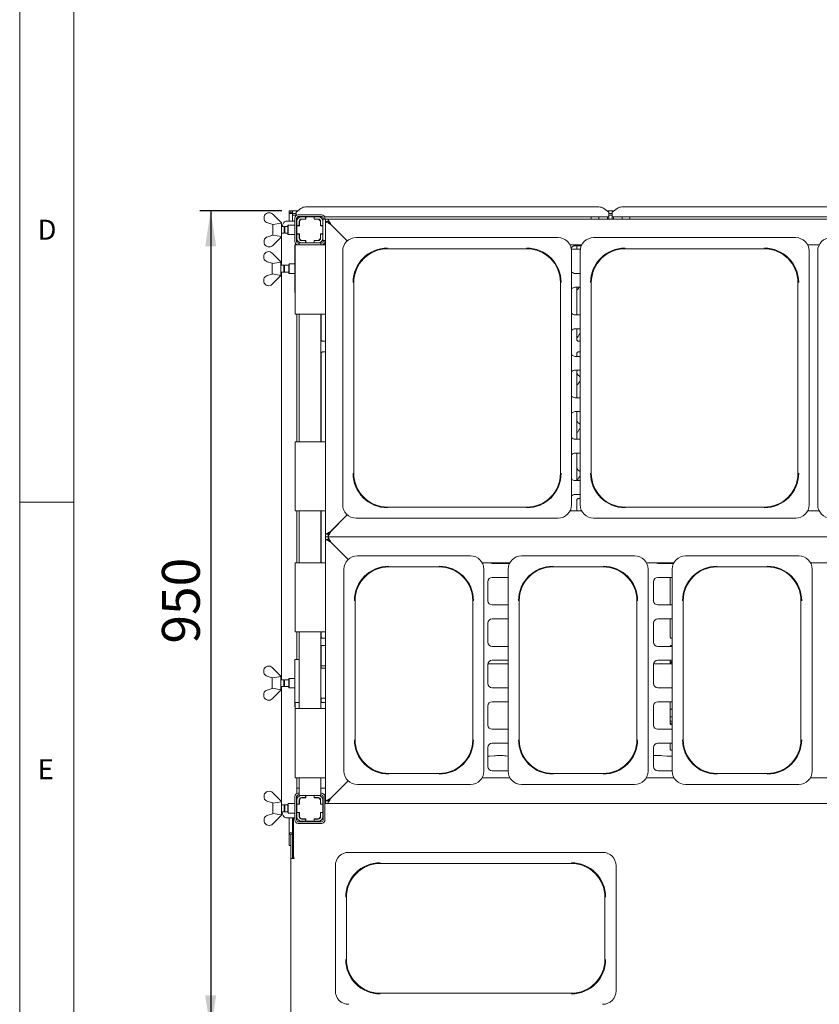
# Paper-space layout 'GMGD+Etagere' of a CAD drawing. Units: millimetres. Extents: x 5 to 415, y 5 to 292.
# Drawn here: x 5 to 79, y 52 to 143 of the extents above; entities that cross this region are included whole.
import ezdxf

# ---------------------------------------------------------------- set-up
doc = ezdxf.new("R2010")
doc.units = ezdxf.units.MM
doc.layers.add('BEMAßUNG', color=96, linetype='Continuous')
doc.styles.add('SLDTEXTSTYLE0', font='TXT', dxfattribs={"width": 0.75})
doc.dimstyles.new('SLDDIMSTYLE0', dxfattribs={"dimtxt": 3.5, "dimasz": 3.302, "dimexe": 0, "dimexo": 0.0625, "dimgap": 0.875, "dimtad": 1, "dimlfac": 12.5, "dimrnd": 1e-09, "dimzin": 12, "dimdsep": 46, "dimtxsty": 'SLDTEXTSTYLE0', "dimsah": 1, "dimcen": 0.09, "dimadec": 0, "dimazin": 3, "dimtfac": 1, "dimtofl": 0, "dimtmove": 0, "dimatfit": 3, "dimfxl": 0, "dimfrac": 2, "dimtolj": 1, "dimtzin": 12, "dimarcsym": 0})

# ---------------------------------------------------------------- blocks, each defined once
blk = doc.blocks.new('_D_19')
at = {"layer": 'BEMAßUNG'}
for p, q in [((29.28, 125.488), (21.691, 125.488)), ((22.691, 125.488), (22.691, 49.488)), ((29.296, 49.488), (21.691, 49.488))]:
    blk.add_line(p, q, dxfattribs=at)
for points in [[(22.691, 125.488), (22.183, 122.186), (23.199, 122.186)], [(22.691, 49.488), (23.199, 52.79), (22.183, 52.79)]]:
    blk.add_solid(points, dxfattribs=at)
at = {"layer": 'BEMAßUNG', "insert": (18.18, 85.39), "char_height": 3.5, "attachment_point": 1, "rotation": 90, "style": 'SLDTEXTSTYLE0'}
blk.add_mtext('950', dxfattribs=at)

psp = doc.layouts.new('GMGD+Etagere')

# ---------------------------------------------------------------- linework, layer by layer
at = {"color": 7, "linetype": 'Continuous', "lineweight": 0}
for p, q in [((5, 292), (5, 5)), ((10, 287), (10, 10)), ((5, 98.5), (10, 98.5))]:
    psp.add_line(p, q, dxfattribs=at)
at = {"color": 7, "linetype": 'Continuous', "lineweight": 15}
for p, q in [((28.43891, 125.1676), (29.23892, 124.3676)), ((29.95172, 125.4876), (30.11172, 125.4876)), ((29.95172, 125.29575), (29.95172, 125.4876)), ((29.95172, 125.29575), (29.95172, 124.5276)), ((29.95172, 125.29575), (30.11172, 125.29575)), ((30.11172, 125.29575), (30.11172, 125.4876)), ((30.11172, 125.29575), (30.11972, 125.29575)), ((30.11972, 125.29575), (30.11972, 125.4876)), ((30.11972, 125.4876), (30.27972, 125.4876)), ((30.11972, 125.29575), (30.27972, 125.29575)), ((30.27972, 125.29575), (30.27972, 125.4876)), ((30.27972, 125.4876), (30.76373, 125.4876)), ((30.27972, 125.29575), (30.27972, 125.28131)), ((30.27972, 125.28131), (30.27972, 125.23913)), ((30.27972, 125.23913), (30.59972, 125.23913)), ((30.27972, 125.23913), (30.27972, 125.08458)), ((30.27972, 125.08458), (30.27972, 124.5276)), ((30.27972, 125.08458), (30.59972, 125.08458)), ((30.52273, 125.08458), (30.57344, 125.03387)), ((31.05226, 125.70862), (30.59972, 125.36195)), ((30.59972, 125.32724), (30.59972, 125.36195)), ((30.59972, 125.0574), (30.59972, 125.32724)), ((32.95972, 125.1276), (30.79972, 125.1276)), ((31.50482, 125.85222), (58.65462, 125.85222)), ((59.55972, 125.36195), (59.10717, 125.70862)), ((59.3957, 125.4876), (60.04373, 125.4876)), ((59.55972, 125.36195), (59.55972, 125.32724)), ((59.55972, 125.32724), (59.55972, 124.93297)), ((59.55972, 125.23913), (59.87972, 125.23913)), ((59.55972, 125.08458), (59.87972, 125.08458)), ((60.33227, 125.70862), (59.87972, 125.36195)), ((59.87972, 125.32724), (59.87972, 125.36195)), ((59.87972, 124.93297), (59.87972, 125.32724)), ((60.78481, 125.85222), (85.05462, 125.85222)), ((27.63891, 124.96331), (27.63891, 124.69306)), ((28.43891, 124.2276), (27.97527, 124.36454)), ((28.43891, 124.2276), (28.45714, 124.20938)), ((28.43972, 123.2284), (28.43972, 124.2268)), ((28.45714, 124.20938), (29.23892, 124.34278)), ((29.23971, 124.3676), (29.23892, 124.36746)), ((29.23892, 124.3676), (29.23892, 124.34278)), ((29.23971, 123.0876), (29.23971, 124.3676)), ((29.64741, 124.5276), (29.72539, 124.5276)), ((29.72539, 124.5276), (30.47972, 124.5276)), ((29.87972, 124.1676), (29.83972, 124.1276)), ((29.83972, 123.3276), (29.83972, 124.1276)), ((30.47972, 124.1676), (29.87972, 124.1676)), ((29.87972, 124.1676), (29.87972, 123.2876)), ((30.47972, 124.8076), (30.47972, 122.6476)), ((30.63972, 124.8076), (30.63972, 122.6476)), ((30.63972, 124.5276), (30.67972, 124.5276)), ((30.67972, 124.5116), (30.67972, 124.1276)), ((30.88772, 124.1276), (30.67972, 124.1276)), ((30.67972, 124.1276), (30.67972, 124.1116)), ((30.67972, 124.1116), (30.67972, 123.3436)), ((30.90372, 124.1116), (30.67972, 124.1116)), ((33.05913, 124.93297), (30.7003, 124.93297)), ((30.71972, 124.93297), (30.71972, 124.68959)), ((32.95972, 124.9676), (30.79972, 124.9676)), ((30.88772, 124.5116), (30.88772, 124.1276)), ((30.88772, 124.1116), (30.88772, 124.1276)), ((30.90372, 124.4636), (30.90372, 124.1116)), ((31.47971, 124.9276), (31.09572, 124.9276)), ((31.47971, 124.7196), (31.09572, 124.7196)), ((31.49572, 124.7036), (31.14372, 124.7036)), ((31.47971, 124.9276), (31.47971, 124.7196)), ((31.49572, 124.9276), (31.47971, 124.9276)), ((31.47971, 124.7196), (31.49572, 124.7196)), ((31.49572, 124.9276), (31.49572, 124.7036)), ((32.26372, 124.9276), (31.49572, 124.9276)), ((31.51972, 124.93297), (31.51972, 124.9276)), ((32.23972, 124.9276), (32.23972, 124.93297)), ((32.27972, 124.9276), (32.26372, 124.9276)), ((32.26372, 124.7036), (32.26372, 124.9276)), ((32.26372, 124.7196), (32.27972, 124.7196)), ((32.61572, 124.7036), (32.26372, 124.7036)), ((32.27972, 124.7196), (32.27972, 124.9276)), ((32.66372, 124.9276), (32.27972, 124.9276)), ((32.66372, 124.7196), (32.27972, 124.7196)), ((32.85572, 124.1116), (32.85572, 124.4636)), ((33.07972, 124.1116), (32.85572, 124.1116)), ((32.87172, 124.1276), (32.87172, 124.5116)), ((33.07972, 124.1276), (32.87172, 124.1276)), ((32.87172, 124.1276), (32.87172, 124.1116)), ((33.31971, 124.7276), (33.07972, 124.7276)), ((33.07972, 124.7276), (33.07972, 124.5116)), ((33.07972, 124.1276), (33.07972, 124.5116)), ((33.07972, 124.1116), (33.07972, 124.1276)), ((33.07972, 123.3436), (33.07972, 124.1116)), ((33.11971, 124.7276), (33.11971, 124.8076)), ((59.55972, 124.93297), (33.25414, 124.93297)), ((33.27972, 124.7276), (33.27972, 124.8076)), ((33.31971, 124.7276), (33.55972, 124.7276)), ((33.31971, 124.4876), (33.31971, 124.7276)), ((33.31971, 95.5276), (33.31971, 124.4876)), ((33.31971, 124.4876), (33.55972, 124.4876)), ((33.55972, 124.7276), (138.67972, 124.7276)), ((33.55972, 124.4876), (33.55972, 124.7276)), ((33.79972, 124.2476), (35.34543, 122.70189)), ((35.34543, 122.70189), (33.82372, 124.2236)), ((57.91972, 124.93297), (57.91972, 124.7276)), ((58.63972, 124.7276), (58.63972, 124.93297)), ((59.43972, 124.7276), (59.43972, 124.93297)), ((59.55972, 124.7276), (59.55972, 124.93297)), ((85.95972, 124.93297), (59.87972, 124.93297)), ((59.87972, 124.93297), (59.87972, 124.7276)), ((59.99972, 124.93297), (59.99972, 124.7276)), ((60.79972, 124.93297), (60.79972, 124.7276)), ((61.51972, 124.7276), (61.51972, 124.93297)), ((27.97527, 123.09065), (28.43891, 123.2276)), ((28.45714, 123.24582), (28.43891, 123.2276)), ((29.23892, 123.11242), (28.45714, 123.24582)), ((29.50559, 124.0476), (29.23971, 124.0476)), ((29.23971, 123.4076), (29.50559, 123.4076)), ((29.55972, 123.99347), (29.50559, 124.0476)), ((29.50559, 123.4076), (29.50559, 124.0476)), ((29.50559, 123.4076), (29.55972, 123.46172)), ((29.83972, 124.0476), (29.55972, 124.0476)), ((29.55972, 123.4076), (29.55972, 124.0476)), ((29.55972, 123.4076), (29.83972, 123.4076)), ((29.83972, 123.3276), (29.87972, 123.2876)), ((29.87972, 123.2876), (30.47972, 123.2876)), ((30.67972, 123.99347), (30.63972, 124.03347)), ((30.63972, 123.42172), (30.67972, 123.46172)), ((30.67972, 123.3436), (30.67972, 123.3276)), ((30.67972, 123.3436), (30.90372, 123.3436)), ((30.67972, 123.3276), (30.88772, 123.3276)), ((30.67972, 123.3276), (30.67972, 122.9436)), ((30.88772, 123.3276), (30.88772, 123.3436)), ((30.88772, 123.3276), (30.88772, 122.9436)), ((30.90372, 123.3436), (30.90372, 122.9916)), ((32.85572, 123.3436), (33.07972, 123.3436)), ((32.85572, 122.9916), (32.85572, 123.3436)), ((32.87172, 123.3436), (32.87172, 123.3276)), ((32.87172, 123.3276), (33.07972, 123.3276)), ((32.87172, 122.9436), (32.87172, 123.3276)), ((33.07972, 123.3276), (33.07972, 123.3436)), ((33.07972, 122.9436), (33.07972, 123.3276)), ((27.63891, 122.49189), (27.63891, 122.76213)), ((29.23892, 123.0876), (28.43891, 122.2876)), ((29.23698, 120.4476), (29.23698, 123.08566)), ((29.23892, 123.0876), (29.23892, 123.11242)), ((29.23892, 123.08774), (29.23971, 123.0876)), ((30.47972, 122.3276), (30.47972, 117.9276)), ((30.47972, 122.3276), (30.51972, 122.3276)), ((30.51972, 115.9276), (30.51972, 122.3276)), ((30.51972, 122.3276), (30.83972, 122.3276)), ((30.67972, 122.9436), (30.67972, 122.54177)), ((30.67972, 122.35095), (30.67972, 122.3276)), ((30.79972, 122.4876), (30.87971, 122.4876)), ((32.99972, 122.3276), (30.83972, 122.3276)), ((30.87971, 122.5276), (30.87971, 122.3276)), ((30.87971, 122.5276), (31.09572, 122.5276)), ((30.90928, 122.94022), (30.88772, 122.94249)), ((31.09572, 122.7356), (31.47971, 122.7356)), ((31.09572, 122.5276), (31.47971, 122.5276)), ((31.14372, 122.7516), (31.49572, 122.7516)), ((31.47971, 122.7356), (31.47971, 122.5276)), ((31.49572, 122.7356), (31.47971, 122.7356)), ((31.47971, 122.5276), (31.49572, 122.5276)), ((31.49572, 122.7516), (31.49572, 122.5276)), ((31.49572, 122.5276), (32.26372, 122.5276)), ((32.26372, 122.5276), (32.26372, 122.7516)), ((32.26372, 122.7516), (32.61572, 122.7516)), ((32.27972, 122.7356), (32.26372, 122.7356)), ((32.26372, 122.5276), (32.27972, 122.5276)), ((32.27972, 122.5276), (32.27972, 122.7356)), ((32.27972, 122.7356), (32.66372, 122.7356)), ((32.27972, 122.5276), (32.66372, 122.5276)), ((32.65795, 122.5276), (32.87972, 122.5276)), ((32.87972, 122.5276), (32.87972, 122.3276)), ((32.87972, 122.4876), (32.95972, 122.4876)), ((32.99972, 122.3276), (33.31971, 122.3276)), ((33.07972, 122.94632), (33.07972, 122.7276)), ((33.31971, 122.7276), (33.07972, 122.7276)), ((33.11971, 122.6476), (33.11971, 122.7276)), ((33.13154, 122.37764), (33.31971, 122.37764)), ((33.27972, 122.6476), (33.27972, 122.7276)), ((54.87811, 123.0076), (36.16132, 123.0076)), ((55.98544, 122.3276), (57.05399, 122.3276)), ((76.87811, 123.0076), (58.16132, 123.0076)), ((77.98544, 122.3276), (79.05399, 122.3276)), ((27.59892, 121.36331), (27.59892, 121.09306)), ((28.39892, 121.5676), (29.19892, 120.7676)), ((34.91972, 121.76599), (34.91972, 98.2492)), ((39.07972, 121.97778), (51.95972, 121.97778)), ((56.93028, 121.9276), (56.10915, 121.9276)), ((56.11972, 98.2492), (56.11972, 121.76599)), ((57.01693, 122.2476), (56.43972, 122.2476)), ((56.60603, 121.9276), (56.60603, 122.2476)), ((56.91972, 121.76599), (56.91972, 98.2492)), ((61.07972, 121.97778), (73.95972, 121.97778)), ((78.11972, 98.2492), (78.11972, 121.76599)), ((78.91972, 121.76599), (78.91972, 98.2492)), ((28.39892, 120.6276), (27.93527, 120.76454)), ((28.39892, 120.6276), (28.41714, 120.60938)), ((28.39972, 119.6284), (28.39972, 120.6268)), ((28.41714, 120.60938), (29.19892, 120.74278)), ((29.19972, 120.7676), (29.19892, 120.76746)), ((29.19892, 120.7676), (29.19892, 120.74278)), ((29.19972, 119.4876), (29.19972, 120.7676)), ((29.46559, 120.4476), (29.19972, 120.4476)), ((29.51972, 120.39347), (29.46559, 120.4476)), ((29.46559, 119.8076), (29.46559, 120.4476)), ((29.91972, 120.4476), (29.51972, 120.4476)), ((29.51972, 119.8076), (29.51972, 120.4476)), ((29.95971, 120.5676), (29.91972, 120.5276)), ((29.91972, 119.97486), (29.91972, 120.5276)), ((30.47972, 120.5676), (29.95971, 120.5676)), ((29.95971, 120.5676), (29.95971, 119.95958)), ((27.93527, 119.49065), (28.39892, 119.6276)), ((28.41714, 119.64582), (28.39892, 119.6276)), ((29.19892, 119.51242), (28.41714, 119.64582)), ((29.19972, 119.8076), (29.46559, 119.8076)), ((29.23698, 82.0476), (29.23698, 119.8076)), ((29.46559, 119.8076), (29.51972, 119.86172)), ((29.51972, 119.8076), (29.91972, 119.8076)), ((29.91972, 119.7276), (29.91972, 119.97486)), ((29.91972, 119.7276), (29.95971, 119.6876)), ((29.95971, 119.95958), (29.95971, 119.6876)), ((29.95971, 119.6876), (30.47972, 119.6876)), ((56.43972, 119.6876), (56.91972, 119.6876)), ((27.59892, 118.89189), (27.59892, 119.16213)), ((29.19892, 119.4876), (28.39892, 118.6876)), ((29.19892, 119.4876), (29.19892, 119.51242)), ((29.19892, 119.48774), (29.19972, 119.4876)), ((35.94954, 101.1676), (35.94954, 118.8476)), ((55.0899, 118.8476), (55.0899, 101.1676)), ((57.94954, 101.1676), (57.94954, 118.8476)), ((77.0899, 118.8476), (77.0899, 101.1676)), ((30.51972, 117.9276), (30.47972, 117.9276)), ((56.91972, 118.4076), (56.43972, 118.4076)), ((56.60603, 115.8476), (56.60603, 118.4076)), ((30.83972, 115.9276), (30.51972, 115.9276)), ((30.67972, 115.9276), (30.67972, 104.0876)), ((30.83972, 115.9276), (32.99972, 115.9276)), ((30.87971, 115.9276), (30.87971, 104.0876)), ((32.87972, 115.9276), (32.87972, 104.0876)), ((32.92603, 113.54462), (32.92603, 115.9276)), ((33.31971, 115.9276), (32.99972, 115.9276)), ((56.43972, 115.8476), (56.91972, 115.8476)), ((56.91972, 114.5676), (56.43972, 114.5676)), ((56.60603, 113.54462), (56.60603, 114.5676)), ((56.91972, 114.52397), (56.85084, 114.5676)), ((56.91972, 114.11667), (56.88584, 114.08595)), ((33.31971, 113.41355), (33.05134, 113.41355)), ((56.91972, 113.41355), (56.73134, 113.41355)), ((32.92603, 104.0876), (32.92603, 112.27782)), ((33.05208, 112.40964), (33.31971, 112.40964)), ((56.60603, 112.0076), (56.60603, 112.27782)), ((56.73208, 112.40964), (56.91972, 112.40964)), ((56.43972, 112.0076), (56.91972, 112.0076)), ((56.91972, 110.7276), (56.43972, 110.7276)), ((56.60603, 108.1676), (56.60603, 110.7276)), ((56.91972, 109.71667), (56.88584, 109.68595)), ((56.43972, 108.1676), (56.91972, 108.1676)), ((56.91972, 106.8876), (56.43972, 106.8876)), ((56.60603, 104.3276), (56.60603, 106.8876)), ((56.91972, 105.31667), (56.88584, 105.28595)), ((30.51972, 97.6876), (30.51972, 104.0876)), ((30.51972, 104.0876), (30.83972, 104.0876)), ((32.99972, 104.0876), (30.83972, 104.0876)), ((32.99972, 104.0876), (33.31971, 104.0876)), ((56.43972, 104.3276), (56.91972, 104.3276)), ((56.91972, 103.0476), (56.43972, 103.0476)), ((56.60603, 100.4876), (56.60603, 103.0476)), ((56.43972, 100.4876), (56.91972, 100.4876)), ((56.91972, 100.91667), (56.88584, 100.88595)), ((56.91972, 99.2076), (56.43972, 99.2076)), ((56.60603, 97.6876), (56.60603, 98.69023)), ((56.73352, 98.82205), (56.91972, 98.82205)), ((30.83972, 97.6876), (30.51972, 97.6876)), ((30.67972, 97.6876), (30.67972, 92.8876)), ((30.83972, 97.6876), (32.99972, 97.6876)), ((30.87971, 97.6876), (30.87971, 92.8876)), ((32.87972, 97.6876), (32.87972, 92.8876)), ((32.92603, 92.8876), (32.92603, 97.6876)), ((33.31971, 97.6876), (32.99972, 97.6876)), ((51.95972, 98.03742), (39.07972, 98.03742)), ((57.05399, 97.6876), (55.98544, 97.6876)), ((56.03972, 97.81073), (56.03972, 97.6876)), ((73.95972, 98.03742), (61.07972, 98.03742)), ((79.05399, 97.6876), (77.98544, 97.6876)), ((35.34543, 97.31331), (33.79972, 95.7676)), ((33.82372, 95.7916), (35.34543, 97.31331)), ((36.16132, 97.0076), (45.51972, 97.0076)), ((54.87811, 97.0076), (45.51972, 97.0076)), ((58.16132, 97.0076), (67.51972, 97.0076)), ((76.87811, 97.0076), (67.51972, 97.0076)), ((33.31971, 95.2876), (33.31971, 95.5276)), ((33.55972, 95.5276), (33.31971, 95.5276)), ((33.31971, 95.2876), (33.55972, 95.2876)), ((33.31971, 95.0476), (33.31971, 95.2876)), ((33.31971, 70.8076), (33.31971, 95.0476)), ((33.31971, 95.0476), (33.55972, 95.0476)), ((33.55972, 95.5276), (33.55972, 95.2876)), ((33.55972, 95.0476), (33.55972, 95.2876)), ((33.55972, 95.2876), (138.67972, 95.2876)), ((33.79972, 94.8076), (35.4236, 93.18371)), ((35.4236, 93.18371), (33.82372, 94.7836)), ((46.75811, 93.5276), (36.28132, 93.5276)), ((61.95811, 93.5276), (51.48132, 93.5276)), ((77.15811, 93.5276), (66.68132, 93.5276)), ((30.51972, 86.4876), (30.51972, 92.8876)), ((30.51972, 92.8876), (30.83972, 92.8876)), ((32.99972, 92.8876), (30.83972, 92.8876)), ((32.99972, 92.8876), (33.31971, 92.8876)), ((35.03972, 92.28599), (35.03972, 73.5692)), ((39.19972, 92.49778), (43.83971, 92.49778)), ((47.84423, 92.8876), (50.3952, 92.8876)), ((47.99972, 92.28599), (47.99972, 82.9276)), ((48.75972, 92.8076), (50.3546, 92.8076)), ((50.23972, 92.28599), (50.23972, 73.5692)), ((54.39972, 92.49778), (59.03972, 92.49778)), ((63.04423, 92.8876), (65.5952, 92.8876)), ((63.19972, 92.28599), (63.19972, 82.9276)), ((64.11972, 92.8076), (65.5546, 92.8076)), ((65.24603, 92.81261), (65.24603, 92.8876)), ((65.43972, 92.28599), (65.43972, 73.5692)), ((69.59972, 92.49778), (74.23972, 92.49778)), ((78.24423, 92.8876), (83.3552, 92.8876)), ((78.39972, 92.28599), (78.39972, 82.9276)), ((50.23972, 91.5276), (48.75972, 91.5276)), ((65.43972, 91.5276), (64.11972, 91.5276)), ((65.24603, 88.9676), (65.24603, 91.5276)), ((48.35972, 91.1276), (48.35972, 89.3676)), ((63.71972, 91.1276), (63.71972, 89.3676)), ((36.06954, 76.4876), (36.06954, 89.3676)), ((46.9699, 89.3676), (46.9699, 76.4876)), ((48.75972, 88.9676), (50.23972, 88.9676)), ((51.26954, 76.4876), (51.26954, 89.3676)), ((62.1699, 89.3676), (62.1699, 76.4876)), ((64.11972, 88.9676), (65.43972, 88.9676)), ((66.46954, 76.4876), (66.46954, 89.3676)), ((77.3699, 89.3676), (77.3699, 76.4876)), ((50.23972, 87.6876), (48.75972, 87.6876)), ((65.43972, 87.6876), (64.11972, 87.6876)), ((65.24603, 86.01261), (65.24603, 87.6876)), ((48.35972, 87.2876), (48.35972, 85.5276)), ((63.71972, 87.2876), (63.71972, 85.5276)), ((30.83972, 86.4876), (30.51972, 86.4876)), ((30.67972, 86.4876), (30.67972, 83.9276)), ((30.83972, 86.4876), (32.99972, 86.4876)), ((30.87971, 86.4876), (30.87971, 79.3676)), ((32.87972, 86.4876), (32.87972, 79.3676)), ((32.92603, 86.01261), (32.92603, 86.4876)), ((33.31971, 86.4876), (32.99972, 86.4876)), ((33.0447, 85.88098), (33.05193, 85.88065)), ((33.31971, 85.88114), (33.05193, 85.88114)), ((65.3647, 85.88098), (65.37193, 85.88065)), ((65.43972, 85.88114), (65.37193, 85.88114)), ((32.92603, 83.1276), (32.92603, 85.09023)), ((33.05352, 85.22205), (33.31971, 85.22205)), ((48.75972, 85.1276), (50.23972, 85.1276)), ((64.11972, 85.1276), (65.43972, 85.1276)), ((65.37352, 85.22205), (65.43972, 85.22205)), ((28.39892, 83.1676), (29.19892, 82.3676)), ((30.47972, 83.9276), (30.47972, 79.5276)), ((30.47972, 83.9276), (30.87971, 83.9276)), ((32.87972, 83.1276), (33.31971, 83.1276)), ((32.92603, 83.3276), (33.07972, 83.3276)), ((33.31971, 83.3276), (33.07972, 83.3276)), ((48.35972, 83.4476), (48.35972, 81.6876)), ((50.23972, 83.5276), (48.3678, 83.5276)), ((50.23972, 83.8476), (48.75972, 83.8476)), ((63.71972, 83.4476), (63.71972, 81.6876)), ((65.43972, 83.5276), (63.7278, 83.5276)), ((65.43972, 83.8476), (64.11972, 83.8476)), ((65.24603, 83.5276), (65.24603, 83.8476)), ((65.43972, 83.77071), (65.24603, 83.66008)), ((27.59892, 82.96331), (27.59892, 82.69307)), ((28.39892, 82.2276), (27.93527, 82.36454)), ((28.39892, 82.2276), (28.41714, 82.20938)), ((28.39972, 81.2284), (28.39972, 82.2268)), ((28.41714, 82.20938), (29.19892, 82.34278)), ((29.19972, 82.3676), (29.19892, 82.36746)), ((29.19892, 82.3676), (29.19892, 82.34278)), ((29.19972, 81.0876), (29.19972, 82.3676)), ((29.95971, 82.1676), (29.91972, 82.1276)), ((29.91972, 81.57486), (29.91972, 82.1276)), ((30.47972, 82.1676), (29.95971, 82.1676)), ((29.95971, 82.1676), (29.95971, 81.55959)), ((47.99972, 73.5692), (47.99972, 82.9276)), ((63.19972, 73.5692), (63.19972, 82.9276)), ((78.39972, 73.5692), (78.39972, 82.9276)), ((27.93527, 81.09065), (28.39892, 81.2276)), ((28.41714, 81.24582), (28.39892, 81.2276)), ((29.19892, 81.11242), (28.41714, 81.24582)), ((29.46559, 82.0476), (29.19972, 82.0476)), ((29.19972, 81.4076), (29.46559, 81.4076)), ((29.23698, 70.76953), (29.23698, 81.4076)), ((29.51972, 81.99347), (29.46559, 82.0476)), ((29.46559, 81.4076), (29.46559, 82.0476)), ((29.46559, 81.4076), (29.51972, 81.46172)), ((29.91972, 82.0476), (29.51972, 82.0476)), ((29.51972, 81.4076), (29.51972, 82.0476)), ((29.51972, 81.4076), (29.91972, 81.4076)), ((29.91972, 81.3276), (29.91972, 81.57486)), ((29.91972, 81.3276), (29.95971, 81.2876)), ((29.95971, 81.55959), (29.95971, 81.2876)), ((29.95971, 81.2876), (30.47972, 81.2876)), ((48.75972, 81.2876), (50.23972, 81.2876)), ((64.11972, 81.2876), (65.43972, 81.2876)), ((27.59892, 80.49188), (27.59892, 80.76213)), ((29.19892, 81.0876), (28.39892, 80.2876)), ((29.19892, 81.0876), (29.19892, 81.11242)), ((29.19892, 81.08774), (29.19972, 81.0876)), ((33.31971, 80.3276), (32.87972, 80.3276)), ((32.92603, 79.9276), (32.92603, 80.3276)), ((30.51972, 79.5276), (30.47972, 79.5276)), ((30.51972, 79.3676), (30.51972, 79.9276)), ((30.51972, 79.9276), (30.83972, 79.9276)), ((30.87971, 79.9276), (30.83972, 79.9276)), ((32.99972, 79.9276), (32.87972, 79.9276)), ((32.99972, 79.9276), (33.31971, 79.9276)), ((48.35972, 79.60759), (48.35972, 77.8476)), ((50.23972, 80.0076), (48.75972, 80.0076)), ((63.71972, 79.60759), (63.71972, 77.8476)), ((65.43972, 80.0076), (64.11972, 80.0076)), ((65.24603, 78.01261), (65.24603, 80.0076)), ((30.51972, 72.9676), (30.51972, 79.3676)), ((30.51972, 79.3676), (30.83972, 79.3676)), ((32.99972, 79.3676), (30.83972, 79.3676)), ((32.99972, 79.3676), (33.31971, 79.3676)), ((65.24603, 78.6076), (65.43972, 78.6076)), ((65.24603, 78.2076), (65.43972, 78.2076)), ((65.3647, 77.88098), (65.37193, 77.88065)), ((65.43972, 77.88114), (65.37193, 77.88114)), ((48.75972, 77.4476), (50.23972, 77.4476)), ((64.11972, 77.4476), (65.43972, 77.4476)), ((48.35972, 75.7676), (48.35972, 74.0076)), ((50.23972, 76.1676), (48.75972, 76.1676)), ((63.71972, 75.7676), (63.71972, 74.0076)), ((65.43972, 76.1676), (64.11972, 76.1676)), ((65.24603, 75.61176), (65.24603, 76.1676)), ((48.37043, 74.94846), (48.52665, 74.94846)), ((48.53573, 74.94894), (48.95486, 74.99299)), ((50.00457, 74.99299), (50.23972, 74.96827)), ((64.56457, 74.99299), (64.9837, 74.94894)), ((64.99278, 74.94846), (65.14901, 74.94846)), ((65.43972, 75.52555), (65.32456, 75.52555)), ((65.32603, 74.95687), (65.43972, 74.95687)), ((43.83971, 73.35742), (39.19972, 73.35742)), ((48.75972, 73.6076), (50.23972, 73.6076)), ((59.03972, 73.35742), (54.39972, 73.35742)), ((64.11972, 73.6076), (65.43972, 73.6076)), ((74.23972, 73.35742), (69.59972, 73.35742)), ((30.83972, 72.9676), (30.51972, 72.9676)), ((30.67972, 72.9676), (30.67972, 71.50424)), ((30.83972, 72.9676), (32.99972, 72.9676)), ((30.87971, 72.9676), (30.87971, 71.3276)), ((32.87972, 72.9676), (32.87972, 71.3276)), ((33.31971, 72.9676), (32.99972, 72.9676)), ((35.4236, 72.67148), (33.79972, 71.0476)), ((33.82372, 71.0716), (35.4236, 72.67148)), ((36.28132, 72.3276), (46.75811, 72.3276)), ((50.3952, 72.9676), (47.84423, 72.9676)), ((51.48132, 72.3276), (61.95811, 72.3276)), ((65.5952, 72.9676), (63.04423, 72.9676)), ((66.68132, 72.3276), (77.15811, 72.3276)), ((83.3552, 72.9676), (78.24423, 72.9676)), ((27.63891, 71.36331), (27.63891, 71.09306)), ((28.43891, 71.5676), (29.23892, 70.7676)), ((30.47972, 69.0476), (30.47972, 71.2076)), ((30.63972, 69.0476), (30.63972, 71.2076)), ((30.67972, 72.0076), (30.87971, 72.0076)), ((30.67972, 71.31343), (30.67972, 70.9116)), ((30.79972, 71.5276), (30.87971, 71.5276)), ((30.79972, 71.3676), (30.87971, 71.3676)), ((30.87971, 71.3276), (31.09572, 71.3276)), ((31.47971, 71.3276), (31.09572, 71.3276)), ((31.47971, 71.3276), (31.47971, 71.1196)), ((31.49572, 71.3276), (31.47971, 71.3276)), ((31.49572, 71.3276), (31.49572, 71.1036)), ((32.26372, 71.3276), (31.49572, 71.3276)), ((32.26372, 71.1036), (32.26372, 71.3276)), ((32.27972, 71.3276), (32.26372, 71.3276)), ((32.66372, 71.3276), (32.27972, 71.3276)), ((32.27972, 71.1196), (32.27972, 71.3276)), ((32.66372, 71.3276), (32.87972, 71.3276)), ((32.87972, 72.0076), (33.31971, 72.0076)), ((32.87972, 71.5276), (32.95972, 71.5276)), ((32.87972, 71.3676), (32.95972, 71.3676)), ((33.11971, 71.2076), (33.11971, 69.0476)), ((33.27972, 71.2076), (33.27972, 69.0476)), ((28.43891, 70.6276), (27.97527, 70.76454)), ((28.43891, 70.6276), (28.45714, 70.60938)), ((28.43972, 69.6284), (28.43972, 70.6268)), ((28.45714, 70.60938), (29.23892, 70.74278)), ((29.23971, 70.7676), (29.23892, 70.76746)), ((29.23892, 70.7676), (29.23892, 70.74278)), ((29.23971, 69.4876), (29.23971, 70.7676)), ((29.50559, 70.4476), (29.23971, 70.4476)), ((29.55972, 70.39347), (29.50559, 70.4476)), ((29.50559, 69.8076), (29.50559, 70.4476)), ((29.83972, 70.4476), (29.55972, 70.4476)), ((29.55972, 69.8076), (29.55972, 70.4476)), ((29.87972, 70.5676), (29.83972, 70.52759)), ((29.83972, 69.7276), (29.83972, 70.52759)), ((30.47972, 70.5676), (29.87972, 70.5676)), ((29.87972, 70.5676), (29.87972, 69.6876)), ((30.67972, 70.39347), (30.63972, 70.43347)), ((30.67972, 70.9116), (30.67972, 70.52759)), ((30.88772, 70.52759), (30.67972, 70.52759)), ((30.67972, 70.52759), (30.67972, 70.5116)), ((30.67972, 70.5116), (30.67972, 69.7436)), ((30.90372, 70.5116), (30.67972, 70.5116)), ((30.88772, 70.9116), (30.88772, 70.52759)), ((30.88772, 70.5116), (30.88772, 70.52759)), ((30.90372, 70.8636), (30.90372, 70.5116)), ((31.06478, 71.1036), (31.14372, 71.1036)), ((31.47971, 71.1196), (31.09572, 71.1196)), ((31.49572, 71.1036), (31.14372, 71.1036)), ((31.47617, 71.1036), (31.47617, 71.1196)), ((31.49572, 71.1196), (31.47971, 71.1196)), ((32.27972, 71.1196), (32.26372, 71.1196)), ((32.61572, 71.1036), (32.26372, 71.1036)), ((32.66372, 71.1196), (32.27972, 71.1196)), ((32.34951, 71.1196), (32.34951, 71.1036)), ((32.61572, 71.1036), (32.63833, 71.1036)), ((32.63833, 71.1036), (32.74371, 71.1036)), ((32.85572, 70.5116), (32.85572, 70.8636)), ((33.07972, 70.5116), (32.85572, 70.5116)), ((32.87172, 70.52759), (32.87172, 70.9116)), ((33.07972, 70.52759), (32.87172, 70.52759)), ((32.87172, 70.52759), (32.87172, 70.5116)), ((33.07972, 70.52759), (33.07972, 70.9116)), ((33.07972, 70.5116), (33.07972, 70.52759)), ((33.07972, 70.5116), (33.11971, 70.5116)), ((33.07972, 69.7436), (33.07972, 70.5116)), ((33.31971, 70.5676), (33.31971, 70.8076)), ((33.55972, 70.8076), (33.31971, 70.8076)), ((33.31971, 70.5676), (33.55972, 70.5676)), ((33.55972, 70.8076), (33.55972, 70.5676)), ((138.67972, 70.5676), (33.55972, 70.5676)), ((27.97527, 69.49065), (28.43891, 69.6276)), ((28.45714, 69.64582), (28.43891, 69.6276)), ((29.23892, 69.4876), (28.43891, 68.68759)), ((29.23892, 69.51242), (28.45714, 69.64582)), ((29.23892, 69.4876), (29.23892, 69.51242)), ((29.23892, 69.48774), (29.23971, 69.4876)), ((29.23971, 69.8076), (29.50559, 69.8076)), ((29.50559, 69.8076), (29.55972, 69.86172)), ((29.55972, 69.8076), (29.83972, 69.8076)), ((29.83972, 69.7276), (29.87972, 69.6876)), ((29.87972, 69.6876), (30.47972, 69.6876)), ((30.63972, 69.82172), (30.67972, 69.86172)), ((30.67972, 69.7436), (30.90372, 69.7436)), ((30.67972, 69.7436), (30.67972, 69.7276)), ((30.67972, 69.7276), (30.88772, 69.7276)), ((30.67972, 69.7276), (30.67972, 69.3436)), ((30.88772, 69.7276), (30.88772, 69.7436)), ((30.88772, 69.7276), (30.88772, 69.3436)), ((30.90372, 69.7436), (30.90372, 69.3916)), ((32.85572, 69.7436), (33.07972, 69.7436)), ((32.85572, 69.3916), (32.85572, 69.7436)), ((32.87172, 69.7436), (32.87172, 69.7276)), ((32.87172, 69.7276), (33.07972, 69.7276)), ((32.87172, 69.3436), (32.87172, 69.7276)), ((33.07972, 69.7436), (33.11971, 69.7436)), ((33.07972, 69.7276), (33.07972, 69.7436)), ((33.07972, 69.3436), (33.07972, 69.7276)), ((27.63891, 68.89189), (27.63891, 69.16213)), ((29.72539, 69.2476), (29.64741, 69.2476)), ((30.47972, 69.2476), (29.72539, 69.2476)), ((29.95172, 69.2476), (29.95172, 67.7236)), ((30.27972, 69.2476), (30.27972, 67.7236)), ((30.35971, 65.5476), (30.35971, 69.2476)), ((30.67972, 69.2476), (30.63972, 69.2476)), ((32.95972, 68.8876), (30.79972, 68.8876)), ((32.95972, 68.7276), (30.79972, 68.7276)), ((31.14372, 69.1516), (31.06478, 69.1516)), ((31.09572, 69.1356), (31.47971, 69.1356)), ((31.09572, 68.9276), (31.47971, 68.9276)), ((31.14372, 69.1516), (31.49572, 69.1516)), ((31.47617, 69.1356), (31.47617, 69.1516)), ((31.47971, 69.1356), (31.47971, 68.9276)), ((31.47971, 69.1356), (31.49572, 69.1356)), ((31.47971, 68.9276), (31.49572, 68.9276)), ((31.49572, 69.1516), (31.49572, 68.9276)), ((31.49572, 68.9276), (32.26372, 68.9276)), ((32.26372, 69.1516), (32.61572, 69.1516)), ((32.26372, 68.9276), (32.26372, 69.1516)), ((32.26372, 69.1356), (32.27972, 69.1356)), ((32.26372, 68.9276), (32.27972, 68.9276)), ((32.27972, 69.1356), (32.66372, 69.1356)), ((32.27972, 68.9276), (32.27972, 69.1356)), ((32.27972, 68.9276), (32.66372, 68.9276)), ((32.34951, 69.1516), (32.34951, 69.1356)), ((32.63833, 69.1516), (32.61572, 69.1516)), ((32.74371, 69.1516), (32.63833, 69.1516)), ((30.11172, 67.7236), (29.95172, 67.7236)), ((29.95172, 67.7236), (29.95172, 66.6876)), ((30.11972, 67.7236), (30.11172, 67.7236)), ((30.11172, 67.7236), (30.11172, 66.6876)), ((30.27972, 67.7236), (30.11972, 67.7236)), ((30.11972, 65.83907), (30.11972, 67.7236)), ((30.27972, 65.83907), (30.27972, 67.7236)), ((30.11172, 66.6876), (29.95172, 66.6876)), ((30.11972, 65.4876), (30.11972, 65.83907)), ((30.27972, 65.83907), (30.27972, 65.4876)), ((58.99811, 66.0476), (35.48132, 66.0476)), ((30.27972, 65.4876), (30.11972, 65.4876)), ((30.11972, 49.66417), (30.11972, 65.4876)), ((30.27972, 65.4876), (30.35971, 65.4876)), ((30.41971, 65.5476), (30.35971, 65.5476)), ((30.35971, 65.4876), (30.41971, 65.4876)), ((30.41971, 65.4876), (30.41971, 65.5476)), ((34.23971, 64.80599), (34.23971, 59.0076)), ((38.39972, 65.01777), (56.07972, 65.01777)), ((60.23972, 53.2092), (60.23972, 64.80599)), ((35.26953, 56.1276), (35.26953, 61.8876)), ((59.2099, 61.8876), (59.2099, 56.1276)), ((34.23971, 53.2092), (34.23971, 59.0076)), ((56.07972, 52.99742), (38.39972, 52.99742))]:
    psp.add_line(p, q, dxfattribs=at)
at = {"color": 7, "linetype": 'Continuous', "lineweight": 15, "flags": 128}
for points in [[(29.64741, 124.5276), (29.5832, 124.51282), (29.52058, 124.46886), (29.46108, 124.39681), (29.40616, 124.29842), (29.35719, 124.17613), (29.31907, 124.0476)], [(33.31971, 124.4876), (33.32894, 124.48299), (33.35625, 124.46933), (33.40061, 124.44715), (33.46031, 124.4173), (33.53304, 124.38093), (33.61603, 124.33944), (33.70607, 124.29442), (33.79972, 124.2476)], [(33.55972, 124.7276), (33.56373, 124.71994), (33.57564, 124.6972), (33.59509, 124.66007), (33.62148, 124.60968), (33.65402, 124.54756), (33.69171, 124.4756), (33.73342, 124.39598), (33.77787, 124.31112), (33.82372, 124.2236)], [(33.55972, 124.4876), (33.56336, 124.48395), (33.57419, 124.47312), (33.59187, 124.45544), (33.61586, 124.43145), (33.64545, 124.40187), (33.67972, 124.3676), (33.71763, 124.32968), (33.75804, 124.28927), (33.79972, 124.2476)], [(33.79972, 95.7676), (33.70607, 95.72078), (33.61603, 95.67575), (33.53304, 95.63426), (33.46031, 95.59789), (33.40061, 95.56805), (33.35625, 95.54586), (33.32894, 95.53221), (33.31971, 95.5276)], [(33.31971, 95.0476), (33.32894, 95.04299), (33.35625, 95.02933), (33.40061, 95.00715), (33.46031, 94.9773), (33.53304, 94.94094), (33.61603, 94.89944), (33.70607, 94.85442), (33.79972, 94.8076)], [(33.82372, 95.7916), (33.77221, 95.69327), (33.72269, 95.59872), (33.67705, 95.51159), (33.63704, 95.43521), (33.60421, 95.37254), (33.57981, 95.32596), (33.56479, 95.29728), (33.55972, 95.2876)], [(33.79972, 95.7676), (33.7529, 95.72078), (33.70787, 95.67575), (33.66638, 95.63426), (33.63001, 95.59789), (33.60017, 95.56805), (33.57798, 95.54586), (33.56433, 95.53221), (33.55972, 95.5276)], [(33.55972, 95.2876), (33.56373, 95.27994), (33.57564, 95.2572), (33.59509, 95.22007), (33.62148, 95.16968), (33.65402, 95.10756), (33.69171, 95.0356), (33.73342, 94.95597), (33.77787, 94.87112), (33.82372, 94.7836)], [(33.55972, 95.0476), (33.56336, 95.04395), (33.57419, 95.03312), (33.59187, 95.01544), (33.61586, 94.99145), (33.64545, 94.96187), (33.67972, 94.9276), (33.71763, 94.88968), (33.75804, 94.84927), (33.79972, 94.8076)], [(65.38565, 83.73983), (65.3941, 83.722), (65.39898, 83.69614), (65.39788, 83.66936), (65.39093, 83.64465), (65.37876, 83.62474), (65.36253, 83.6119), (65.34396, 83.6076), (65.3251, 83.61231), (65.3081, 83.62547), (65.29501, 83.64565), (65.28752, 83.67058), (65.28615, 83.68759), (65.28615, 83.68759)], [(32.67901, 71.0951), (32.66842, 71.09898), (32.63833, 71.1036)], [(33.79972, 71.0476), (33.70607, 71.00077), (33.61603, 70.95575), (33.53304, 70.91426), (33.46031, 70.87789), (33.40061, 70.84804), (33.35625, 70.82587), (33.32894, 70.81221), (33.31971, 70.8076)], [(33.82372, 71.0716), (33.77221, 70.97327), (33.72269, 70.87872), (33.67705, 70.79159), (33.63704, 70.71522), (33.60421, 70.65254), (33.57981, 70.60596), (33.56479, 70.57728), (33.55972, 70.5676)], [(33.79972, 71.0476), (33.7529, 71.00077), (33.70787, 70.95575), (33.66638, 70.91426), (33.63001, 70.87789), (33.60017, 70.84804), (33.57798, 70.82587), (33.56433, 70.81221), (33.55972, 70.8076)], [(29.30023, 69.8076), (29.31536, 69.74225), (29.35719, 69.59907), (29.40616, 69.47677), (29.46108, 69.37839), (29.52058, 69.30633), (29.5832, 69.26237), (29.64741, 69.2476)], [(32.63833, 69.1516), (32.66842, 69.15621), (32.67901, 69.16009)]]:
    psp.add_lwpolyline(points, dxfattribs=at)
at = {"color": 7, "linetype": 'Continuous', "lineweight": 15}
for centre, radius, start, end in [((28.09951, 124.82819), 0.48, 45, 163.649977), ((30.79972, 124.8076), 0.32, 90, 180), ((31.49339, 125.10331), 0.749, 89.1258705, 126.082965), ((32.95972, 124.8076), 0.32, 0, 90), ((58.66605, 125.10332), 0.74899, 53.91683, 90.8739864), ((60.77339, 125.10332), 0.74899, 89.1260136, 126.08317), ((28.09951, 124.82819), 0.48, 196.350023, 255), ((30.79972, 124.8076), 0.16, 90, 180), ((31.09572, 124.5116), 0.416, 90, 180), ((31.09572, 124.5116), 0.208, 90, 180), ((31.14372, 124.4636), 0.24, 90, 180), ((32.61572, 124.4636), 0.24, 0, 90), ((32.66372, 124.5116), 0.416, 0, 90), ((32.66372, 124.5116), 0.208, 0, 90), ((32.95972, 124.8076), 0.16, 0, 90), ((28.09951, 122.62701), 0.48, 105, 163.649977), ((28.09951, 122.62701), 0.48, 196.350023, 315), ((30.79972, 122.6476), 0.32, 180, 270), ((30.79972, 122.6476), 0.16, 180, 270), ((31.09572, 122.9436), 0.416, 180, 270), ((31.09572, 122.9436), 0.208, 180, 270), ((31.14372, 122.9916), 0.24, 180, 270), ((32.61572, 122.9916), 0.24, 270, 0), ((32.66372, 122.9436), 0.416, 270, 0), ((32.66372, 122.9436), 0.208, 270, 0), ((32.95972, 122.6476), 0.32, 270, 0), ((32.95972, 122.6476), 0.16, 270, 0), ((36.16132, 121.76599), 1.2416, 90, 180), ((54.87811, 121.76599), 1.2416, 360, 90), ((58.16132, 121.76599), 1.2416, 90, 180), ((76.87811, 121.76599), 1.2416, 360, 90), ((80.16132, 121.76599), 1.2416, 90, 180), ((28.05951, 121.22819), 0.48, 45, 163.649977), ((39.07972, 118.8476), 3.19588, 90, 180), ((39.07972, 118.8476), 3.13018, 90, 180), ((51.95972, 118.8476), 3.19588, 0, 90), ((51.95972, 118.8476), 3.13018, 0, 90), ((56.43972, 121.8476), 0.4, 90, 151.233166), ((61.07972, 118.8476), 3.19588, 90, 180), ((61.07972, 118.8476), 3.13018, 90, 180), ((73.95972, 118.8476), 3.19588, 0, 90), ((73.95972, 118.8476), 3.13018, 0, 90), ((28.05951, 121.22819), 0.48, 196.350023, 255), ((56.43972, 120.0876), 0.4, 216.8698976, 270), ((28.05951, 119.02701), 0.48, 105, 163.649977), ((28.05951, 119.02701), 0.48, 196.350023, 315), ((56.43972, 118.0076), 0.4, 90, 143.1301024), ((56.43972, 116.2476), 0.4, 216.8698976, 270), ((56.43972, 114.1676), 0.4, 90, 143.1301024), ((56.43972, 112.4076), 0.4, 216.8698976, 270), ((56.43972, 110.3276), 0.4, 90, 143.1301024), ((56.43972, 108.5676), 0.4, 216.8698976, 270), ((56.43972, 106.4876), 0.4, 90, 143.1301024), ((56.43972, 104.7276), 0.4, 216.8698976, 270), ((56.43972, 102.6476), 0.4, 90, 143.1301024), ((39.07972, 101.1676), 3.19588, 180, 270), ((39.07972, 101.1676), 3.13018, 180, 270), ((51.95972, 101.1676), 3.19588, 270, 360), ((51.95972, 101.1676), 3.13018, 270, 360), ((56.43972, 100.8876), 0.4, 216.8698976, 270), ((61.07972, 101.1676), 3.19588, 180, 270), ((61.07972, 101.1676), 3.13018, 180, 270), ((73.95972, 101.1676), 3.19588, 270, 360), ((73.95972, 101.1676), 3.13018, 270, 360), ((56.43972, 98.8076), 0.4, 90, 143.1301024), ((36.16132, 98.2492), 1.2416, 180, 270), ((54.87811, 98.2492), 1.2416, 270, 360), ((58.16132, 98.2492), 1.2416, 180, 270), ((76.87811, 98.2492), 1.2416, 270, 360), ((80.16132, 98.2492), 1.2416, 180, 270), ((36.28132, 92.28599), 1.2416, 90, 180), ((46.75811, 92.28599), 1.2416, 0, 90), ((51.48132, 92.28599), 1.2416, 90, 180), ((61.95811, 92.28599), 1.2416, 0, 90), ((66.68132, 92.28599), 1.2416, 90, 180), ((77.15811, 92.28599), 1.2416, 0, 90), ((39.19972, 89.3676), 3.19588, 90, 180), ((39.19972, 89.3676), 3.13018, 90, 180), ((43.83972, 89.3676), 3.19588, 0, 90), ((43.83972, 89.3676), 3.13018, 0, 90), ((48.75972, 93.2076), 0.4, 233.1301024, 270), ((54.39972, 89.3676), 3.19588, 90, 180), ((54.39972, 89.3676), 3.13018, 90, 180), ((59.03972, 89.3676), 3.19588, 0, 90), ((59.03972, 89.3676), 3.13018, 0, 90), ((64.11972, 93.2076), 0.4, 233.1301024, 270), ((69.59972, 89.3676), 3.19588, 90, 180), ((69.59972, 89.3676), 3.13018, 90, 180), ((74.23972, 89.3676), 3.19588, 0, 90), ((74.23972, 89.3676), 3.13018, 0, 90), ((48.75972, 91.1276), 0.4, 90, 180), ((64.11972, 91.1276), 0.4, 90, 180), ((48.75972, 89.3676), 0.4, 180, 270), ((64.11972, 89.3676), 0.4, 180, 270), ((48.75972, 87.2876), 0.4, 90, 180), ((64.11972, 87.2876), 0.4, 90, 180), ((48.75972, 85.5276), 0.4, 180, 270), ((64.11972, 85.5276), 0.4, 180, 270), ((28.05951, 82.82819), 0.48, 45, 163.649977), ((48.75972, 83.4476), 0.4, 90, 180), ((64.11972, 83.4476), 0.4, 90, 180), ((28.05951, 82.82819), 0.48, 196.350023, 255), ((48.75972, 81.6876), 0.4, 180, 270), ((64.11972, 81.6876), 0.4, 180, 270), ((28.05951, 80.62701), 0.48, 105, 163.649977), ((28.05951, 80.62701), 0.48, 196.350023, 315), ((48.75972, 79.6076), 0.4, 90, 180), ((64.11972, 79.6076), 0.4, 90, 180), ((48.75972, 77.8476), 0.4, 180, 270), ((64.11972, 77.8476), 0.4, 180, 270), ((39.19972, 76.4876), 3.19588, 180, 270), ((39.19972, 76.4876), 3.13018, 180, 270), ((43.83972, 76.4876), 3.19588, 270, 360), ((43.83972, 76.4876), 3.13018, 270, 360), ((48.75972, 75.7676), 0.4, 90, 180), ((54.39972, 76.4876), 3.19588, 180, 270), ((54.39972, 76.4876), 3.13018, 180, 270), ((59.03972, 76.4876), 3.19588, 270, 360), ((59.03972, 76.4876), 3.13018, 270, 360), ((64.11972, 75.7676), 0.4, 90, 180), ((69.59972, 76.4876), 3.19588, 180, 270), ((69.59972, 76.4876), 3.13018, 180, 270), ((74.23972, 76.4876), 3.19588, 270, 360), ((74.23972, 76.4876), 3.13018, 270, 360), ((48.75972, 74.0076), 0.4, 180, 270), ((64.11972, 74.0076), 0.4, 180, 270), ((36.28132, 73.5692), 1.2416, 180, 270), ((46.75811, 73.5692), 1.2416, 270, 0), ((51.48132, 73.5692), 1.2416, 180, 270), ((61.95811, 73.5692), 1.2416, 270, 0), ((66.68132, 73.5692), 1.2416, 180, 270), ((77.15811, 73.5692), 1.2416, 270, 0), ((28.09951, 71.22819), 0.48, 45, 163.649977), ((30.79972, 71.2076), 0.32, 90, 180), ((30.79972, 71.2076), 0.16, 90, 180), ((31.09572, 70.9116), 0.416, 90, 180), ((32.66372, 70.9116), 0.416, 0, 90), ((32.95972, 71.2076), 0.32, 0, 90), ((32.95972, 71.2076), 0.16, 0, 90), ((28.09951, 71.22819), 0.48, 196.350023, 255), ((31.09572, 70.9116), 0.208, 90, 180), ((31.14372, 70.8636), 0.24, 90, 180), ((31.09301, 70.93409), 0.17184, 99.4548764, 172.2540744), ((32.61572, 70.8636), 0.24, 0, 90), ((32.66372, 70.9116), 0.208, 0, 90), ((28.09951, 69.02701), 0.48, 105, 163.649977), ((31.09572, 69.3436), 0.416, 180, 270), ((31.09572, 69.3436), 0.208, 180, 270), ((31.14372, 69.3916), 0.24, 180, 270), ((32.61572, 69.3916), 0.24, 270, 0), ((32.66372, 69.3436), 0.208, 270, 0), ((32.66372, 69.3436), 0.416, 270, 0), ((28.09951, 69.02701), 0.48, 196.350023, 315), ((30.79972, 69.0476), 0.32, 180, 270), ((30.79972, 69.0476), 0.16, 180, 270), ((31.09302, 69.3211), 0.17184, 187.7461647, 260.5430184), ((32.95972, 69.0476), 0.32, 270, 0), ((32.95972, 69.0476), 0.16, 270, 0), ((30.11572, 67.7236), 0.164, 0, 180), ((35.48132, 64.80599), 1.2416, 90, 180), ((58.99811, 64.80599), 1.2416, 0, 90), ((38.39972, 61.8876), 3.19588, 90, 180), ((38.39972, 61.8876), 3.13018, 90, 180), ((56.07972, 61.8876), 3.19588, 0, 90), ((56.07972, 61.8876), 3.13018, 0, 90), ((38.39972, 56.1276), 3.19588, 180, 270), ((38.39972, 56.1276), 3.13018, 180, 270), ((56.07972, 56.1276), 3.19588, 270, 0), ((56.07972, 56.1276), 3.13018, 270, 0), ((35.48132, 53.2092), 1.2416, 180, 270), ((58.99811, 53.2092), 1.2416, 270, 0)]:
    psp.add_arc(centre, radius, start, end, dxfattribs=at)
for centre, major_axis, ratio, start_param, end_param in [((30.11572, 125.29575), (0.164, 0), 0.26794919, 3.14159265, 6.28318531), ((33.00603, 122.97089), (0.24, 0), 0.10510424, 4.0174291, 4.11843236), ((65.473, 78.4851), (0.4788, 0.10032), 0.98120088, 4.02674486, 4.36162885), ((64.14916, 78.28767), (1.44958, -0.25921), 0.07335026, 5.75819221, 5.82333189), ((48.1934, 74.9323), (0.24, 0), 0.10510424, 0.72972766, 0.80518522), ((48.52491, 75.06846), (-0.0098, 0.11962), 0.60775415, 3.00759676, 3.15555726), ((49.47972, 74.93651), (0.76, 0), 0.10510424, 0.78539816, 2.35619449), ((64.03972, 74.93651), (0.76, 0), 0.10510424, 0.78539816, 2.00540185), ((64.99452, 75.06846), (0.0098, 0.11962), 0.60775415, 3.12762805, 3.27558855), ((65.32603, 74.9323), (0.24, 0), 0.10510424, 1.57079633, 2.411865)]:
    psp.add_ellipse(centre, major_axis=major_axis, ratio=ratio, start_param=start_param, end_param=end_param, dxfattribs=at)
for points, knots in [([(56.60603, 118.07285), (56.63105, 118.11442), (56.69952, 118.22821), (56.77435, 118.33795), (56.82184, 118.4076)], [0, 0, 0, 0, 0.36532537, 1, 1, 1, 1]), ([(56.60603, 113.67285), (56.63159, 113.71396), (56.70382, 113.83014), (56.78406, 113.9796), (56.87071, 114.06075), (56.89253, 114.08119)], [0, 0, 0, 0, 0.29069067, 0.82137654, 1, 1, 1, 1]), ([(33.0532, 113.41356), (33.05309, 113.41355), (33.05132, 113.41352), (33.03911, 113.41426), (33.01216, 113.42065), (32.97325, 113.442), (32.94051, 113.48172), (32.92692, 113.52223), (32.92657, 113.53958), (32.92647, 113.5449)], [0, 0, 0, 0, 0.005672257, 0.089890229, 0.211548947, 0.438848023, 0.690265328, 0.905064956, 1, 1, 1, 1]), ([(56.7332, 113.41356), (56.73309, 113.41355), (56.73133, 113.41352), (56.7191, 113.41426), (56.69217, 113.42065), (56.65325, 113.44199), (56.62052, 113.48172), (56.60692, 113.52223), (56.60657, 113.53958), (56.60646, 113.5449)], [0, 0, 0, 0, 0.00566967, 0.08989423, 0.21153795, 0.43884658, 0.69025976, 0.90506382, 1, 1, 1, 1]), ([(32.92604, 112.27699), (32.92603, 112.27703), (32.92561, 112.28255), (32.92852, 112.3075), (32.94334, 112.34604), (32.97827, 112.38522), (33.01767, 112.40477), (33.0443, 112.40945), (33.05066, 112.40952), (33.05272, 112.40954)], [0, 0, 0, 0, 0.00096114, 0.12613011, 0.33987657, 0.59058618, 0.814954, 0.93984037, 1, 1, 1, 1]), ([(56.60604, 112.27699), (56.60603, 112.27703), (56.60572, 112.28255), (56.60843, 112.3075), (56.62337, 112.34604), (56.65826, 112.38522), (56.69767, 112.40477), (56.7243, 112.40945), (56.73066, 112.40952), (56.73273, 112.40954)], [0, 0, 0, 0, 0.00096076, 0.12612951, 0.33987558, 0.59058473, 0.81495215, 0.93983086, 1, 1, 1, 1]), ([(56.91972, 110.12397), (56.88285, 110.14551), (56.75972, 110.21743), (56.66935, 110.32934), (56.60603, 110.40774)], [0, 0, 0, 0, 0.299411415, 1, 1, 1, 1]), ([(56.60603, 109.27285), (56.63159, 109.31396), (56.70382, 109.43014), (56.78406, 109.5796), (56.87071, 109.66075), (56.89253, 109.68119)], [0, 0, 0, 0, 0.29068923, 0.82137617, 1, 1, 1, 1]), ([(56.91972, 105.72397), (56.88285, 105.74551), (56.75972, 105.81743), (56.66935, 105.92934), (56.60603, 106.00774)], [0, 0, 0, 0, 0.29941202, 1, 1, 1, 1]), ([(56.60603, 104.87285), (56.63159, 104.91396), (56.70383, 105.03014), (56.78406, 105.1796), (56.87071, 105.26075), (56.89253, 105.28119)], [0, 0, 0, 0, 0.29068721, 0.82137616, 1, 1, 1, 1]), ([(56.91972, 101.32397), (56.88285, 101.34551), (56.75972, 101.41743), (56.66935, 101.52934), (56.60603, 101.60774)], [0, 0, 0, 0, 0.29941202, 1, 1, 1, 1]), ([(56.61415, 100.48614), (56.63696, 100.52287), (56.70641, 100.63469), (56.78405, 100.77961), (56.87071, 100.86076), (56.89253, 100.88119)], [0, 0, 0, 0, 0.267914495, 0.815639064, 1, 1, 1, 1]), ([(56.6061, 98.68968), (56.60608, 98.69011), (56.60577, 98.69645), (56.6091, 98.72309), (56.62589, 98.76273), (56.66245, 98.80058), (56.70137, 98.81821), (56.72662, 98.82204), (56.73239, 98.82202), (56.73451, 98.82201)], [0, 0, 0, 0, 0.00936647, 0.13721647, 0.35865051, 0.60512307, 0.81749194, 0.93281574, 1, 1, 1, 1]), ([(56.73352, 98.82214), (56.7331, 98.82211), (56.73072, 98.82192), (56.72752, 98.82213), (56.72496, 98.82221), (56.7247, 98.82222)], [0, 0, 0, 0, 0.15980948, 0.91352948, 1, 1, 1, 1]), ([(32.99562, 85.89867), (32.99436, 85.8992), (32.976, 85.90691), (32.94834, 85.93724), (32.9283, 85.98098), (32.92667, 86.00462), (32.92605, 86.01367)], [0, 0, 0, 0, 0.0295529, 0.4293841, 0.78148291, 1, 1, 1, 1]), ([(33.05266, 85.88124), (33.05082, 85.88126), (33.04529, 85.88133), (33.02409, 85.88429), (33.0063, 85.89328), (32.99562, 85.89867)], [0, 0, 0, 0, 0.16592588, 0.49979899, 1, 1, 1, 1]), ([(65.31562, 85.89867), (65.31436, 85.8992), (65.296, 85.90691), (65.26834, 85.93724), (65.2483, 85.98098), (65.24667, 86.00462), (65.24605, 86.01367)], [0, 0, 0, 0, 0.0295526, 0.42938987, 0.78148511, 1, 1, 1, 1]), ([(65.37266, 85.88124), (65.37083, 85.88126), (65.36529, 85.88133), (65.34409, 85.88429), (65.3263, 85.89328), (65.31562, 85.89867)], [0, 0, 0, 0, 0.16592632, 0.49982216, 1, 1, 1, 1]), ([(32.9261, 85.08968), (32.92608, 85.09011), (32.92577, 85.09645), (32.92911, 85.12309), (32.94588, 85.16273), (32.98245, 85.20058), (33.02137, 85.21822), (33.04662, 85.22204), (33.05239, 85.22201), (33.05451, 85.222)], [0, 0, 0, 0, 0.00936641, 0.13721663, 0.35865406, 0.60511859, 0.81748989, 0.93281176, 1, 1, 1, 1]), ([(33.05352, 85.22214), (33.0531, 85.22211), (33.05072, 85.22192), (33.04751, 85.22213), (33.04496, 85.22221), (33.0447, 85.22221)], [0, 0, 0, 0, 0.15969645, 0.91387451, 1, 1, 1, 1]), ([(65.25414, 85.1276), (65.25802, 85.13867), (65.26779, 85.16656), (65.3028, 85.20043), (65.34132, 85.21824), (65.36662, 85.22204), (65.37239, 85.22201), (65.37451, 85.222)], [0, 0, 0, 0, 0.2018048, 0.50854745, 0.77285864, 0.9163849, 1, 1, 1, 1]), ([(65.37352, 85.22214), (65.3731, 85.22211), (65.37072, 85.22192), (65.36752, 85.22213), (65.36496, 85.22221), (65.3647, 85.22221)], [0, 0, 0, 0, 0.15966686, 0.91370517, 1, 1, 1, 1]), ([(65.43972, 79.37566), (65.41848, 79.35949), (65.35897, 79.31419), (65.29024, 79.28419), (65.24603, 79.26489)], [0, 0, 0, 0, 0.35687452, 1, 1, 1, 1]), ([(65.31549, 77.89873), (65.31427, 77.89925), (65.29595, 77.90694), (65.26834, 77.93724), (65.2483, 77.98098), (65.24667, 78.00462), (65.24605, 78.01367)], [0, 0, 0, 0, 0.02850172, 0.42876132, 0.78123696, 1, 1, 1, 1]), ([(65.39399, 78.01008), (65.3916, 78.00997), (65.38182, 78.00953), (65.33174, 78.00871), (65.28349, 78.0083), (65.24674, 78.008)], [0, 0, 0, 0, 0.07183699, 0.29319757, 1, 1, 1, 1]), ([(65.37266, 77.88124), (65.37083, 77.88126), (65.36529, 77.88133), (65.34405, 77.8843), (65.3262, 77.89332), (65.31549, 77.89873)], [0, 0, 0, 0, 0.16556837, 0.49874388, 1, 1, 1, 1]), ([(65.39399, 78.01008), (65.39623, 78.01005), (65.39855, 78.01003), (65.40084, 78.00945), (65.40093, 78.00943)], [0, 0, 0, 0, 0.96395026, 1, 1, 1, 1]), ([(48.37043, 74.95016), (48.37101, 74.94943), (48.37162, 74.94865), (48.37225, 74.9491), (48.37229, 74.94912)], [0, 0, 0, 0, 0.947043794, 1, 1, 1, 1]), ([(65.14715, 74.94912), (65.14718, 74.9491), (65.14781, 74.94865), (65.14842, 74.94943), (65.14901, 74.95016)], [0, 0, 0, 0, 0.052956206, 1, 1, 1, 1]), ([(65.3254, 75.52556), (65.32554, 75.52556), (65.32601, 75.52555), (65.32048, 75.52594), (65.30695, 75.52926), (65.28265, 75.54104), (65.25874, 75.56612), (65.24742, 75.59451), (65.24596, 75.6103), (65.24605, 75.61244), (65.24605, 75.61262)], [0, 0, 0, 0, 0.03372818, 0.1149008, 0.22303086, 0.3821842, 0.65111591, 0.86746673, 0.9884682, 1, 1, 1, 1])]:
    psp.add_open_spline(points, degree=3, knots=knots, dxfattribs=at)

# ---------------------------------------------------------------- texts
at = {"color": 7, "linetype": 'Continuous', "lineweight": 0, "char_height": 1.85208, "attachment_point": 1, "style": 'SLDTEXTSTYLE0'}
for s, insert in [('D', (6.66667, 124.66802)), ('D', (6.66667, 124.66802)), ('E', (6.66667, 74.66802)), ('E', (6.66667, 74.66802))]:
    psp.add_mtext(s, dxfattribs=dict(at, insert=insert))

# ---------------------------------------------------------------- dimensions: what is measured, and where the dimension line sits
at = {"layer": 'BEMAßUNG'}
dim = psp.add_linear_dim(base=(22.69127, 49.4876), p1=(30.27972, 125.4876), p2=(30.29629, 49.4876), angle=90, dimstyle='SLDDIMSTYLE0', dxfattribs=at)
dim.commit()
dim.dimension.update_dxf_attribs({"geometry": '_D_19', "text_midpoint": (22.69127, 89.26915), "dimtype": 160})

doc.saveas('drawing.dxf')
